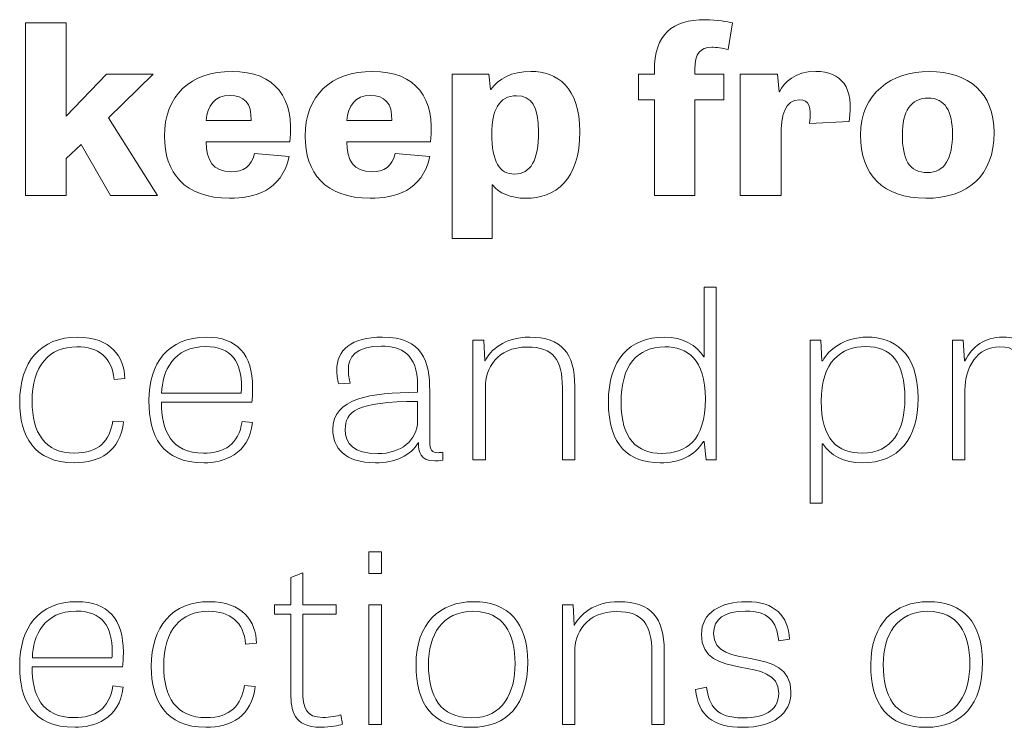
# Model space of a CAD drawing. Units: inches. Extents: x -15.2 to 18.3, y 3.9 to 25.4.
# Drawn here: x -8.3 to -7.5, y 12.4 to 13 of the extents above; entities that cross this region are included whole.
import ezdxf

# ---------------------------------------------------------------- set-up
doc = ezdxf.new("R2010")
doc.units = ezdxf.units.IN
doc.header["$MEASUREMENT"] = 0
doc.layers.add('Text', color=7, linetype='Continuous')

msp = doc.modelspace()

# ---------------------------------------------------------------- linework, layer by layer
at = {"layer": 'Text', "color": 250, "lineweight": 9}
for points in [[(-8.25233, 12.89823), (-8.21898, 12.93285), (-8.18027, 12.93285), (-8.21727, 12.89686), (-8.17685, 12.83266), (-8.21556, 12.83266), (-8.23994, 12.87488), (-8.25233, 12.86321), (-8.25233, 12.83266), (-8.28612, 12.83266), (-8.28612, 12.97546), (-8.25233, 12.97546), (-8.25233, 12.89823)], [(-8.00184, 12.53796), (-7.99136, 12.53796), (-7.99136, 12.52006), (-8.00184, 12.52006), (-8.00184, 12.53796)], [(-8.00184, 12.49419), (-7.99158, 12.49419), (-7.99158, 12.39516), (-8.00184, 12.39516), (-8.00184, 12.49419)]]:
    msp.add_lwpolyline(points, dxfattribs=at)
for points, knots in [([(-7.77877, 12.93285), (-7.77877, 12.93285), (-7.76573, 12.93285), (-7.76573, 12.93285), (-7.76573, 12.93285), (-7.76573, 12.93577), (-7.76573, 12.93577), (-7.76573, 12.96613), (-7.75076, 12.97799), (-7.72382, 12.97799), (-7.71398, 12.97799), (-7.705, 12.97624), (-7.70114, 12.97527), (-7.70114, 12.97527), (-7.70478, 12.95328), (-7.70478, 12.95328), (-7.70927, 12.95445), (-7.71441, 12.95523), (-7.71826, 12.95523), (-7.72788, 12.95523), (-7.73215, 12.95017), (-7.73215, 12.93694), (-7.73215, 12.93694), (-7.73215, 12.93285), (-7.73215, 12.93285), (-7.73215, 12.93285), (-7.70821, 12.93285), (-7.70821, 12.93285), (-7.70821, 12.93285), (-7.70821, 12.91184), (-7.70821, 12.91184), (-7.70821, 12.91184), (-7.73215, 12.91184), (-7.73215, 12.91184), (-7.73215, 12.91184), (-7.73215, 12.83266), (-7.73215, 12.83266), (-7.73215, 12.83266), (-7.76573, 12.83266), (-7.76573, 12.83266), (-7.76573, 12.83266), (-7.76573, 12.91184), (-7.76573, 12.91184), (-7.76573, 12.91184), (-7.77877, 12.91184), (-7.77877, 12.91184), (-7.77877, 12.91184), (-7.77877, 12.93285), (-7.77877, 12.93285)], [0, 0, 0, 0, 1, 1, 1, 2, 2, 2, 3, 3, 3, 4, 4, 4, 5, 5, 5, 6, 6, 6, 7, 7, 7, 8, 8, 8, 9, 9, 9, 10, 10, 10, 11, 11, 11, 12, 12, 12, 13, 13, 13, 14, 14, 14, 15, 15, 15, 16, 16, 16, 16]), ([(-8.06798, 12.86476), (-8.07397, 12.83616), (-8.09706, 12.83033), (-8.11716, 12.83033), (-8.15458, 12.83033), (-8.17105, 12.85173), (-8.17105, 12.88169), (-8.17105, 12.91515), (-8.14967, 12.93519), (-8.11503, 12.93519), (-8.07932, 12.93519), (-8.06307, 12.91301), (-8.06734, 12.87702), (-8.06734, 12.87702), (-8.13662, 12.87702), (-8.13662, 12.87702), (-8.13641, 12.86165), (-8.13085, 12.85231), (-8.11589, 12.85231), (-8.10562, 12.85231), (-8.09899, 12.85659), (-8.09664, 12.86729), (-8.09664, 12.86729), (-8.06798, 12.86476), (-8.06798, 12.86476)], [0, 0, 0, 0, 1, 1, 1, 2, 2, 2, 3, 3, 3, 4, 4, 4, 5, 5, 5, 6, 6, 6, 7, 7, 7, 8, 8, 8, 8]), ([(-7.95162, 12.86476), (-7.95761, 12.83616), (-7.9807, 12.83033), (-8.0008, 12.83033), (-8.03822, 12.83033), (-8.05469, 12.85173), (-8.05469, 12.88169), (-8.05469, 12.91515), (-8.03331, 12.93519), (-7.99867, 12.93519), (-7.96296, 12.93519), (-7.94671, 12.91301), (-7.95098, 12.87702), (-7.95098, 12.87702), (-8.02026, 12.87702), (-8.02026, 12.87702), (-8.02005, 12.86165), (-8.01449, 12.85231), (-7.99953, 12.85231), (-7.98926, 12.85231), (-7.98263, 12.85659), (-7.98028, 12.86729), (-7.98028, 12.86729), (-7.95162, 12.86476), (-7.95162, 12.86476)], [0, 0, 0, 0, 1, 1, 1, 2, 2, 2, 3, 3, 3, 4, 4, 4, 5, 5, 5, 6, 6, 6, 7, 7, 7, 8, 8, 8, 8]), ([(-7.93298, 12.79706), (-7.93298, 12.79706), (-7.93298, 12.93285), (-7.93298, 12.93285), (-7.93298, 12.93285), (-7.90283, 12.93285), (-7.90283, 12.93285), (-7.90283, 12.93285), (-7.90134, 12.9204), (-7.90134, 12.9204), (-7.90134, 12.9204), (-7.90091, 12.9204), (-7.90091, 12.9204), (-7.89471, 12.92916), (-7.88402, 12.93519), (-7.86797, 12.93519), (-7.84616, 12.93519), (-7.82735, 12.92215), (-7.82735, 12.88558), (-7.82735, 12.84511), (-7.84767, 12.83033), (-7.87226, 12.83033), (-7.88424, 12.83033), (-7.89492, 12.83461), (-7.89963, 12.84142), (-7.89963, 12.84142), (-7.90005, 12.84142), (-7.90005, 12.84142), (-7.90005, 12.84142), (-7.90005, 12.79706), (-7.90005, 12.79706), (-7.90005, 12.79706), (-7.93298, 12.79706), (-7.93298, 12.79706)], [0, 0, 0, 0, 1, 1, 1, 2, 2, 2, 3, 3, 3, 4, 4, 4, 5, 5, 5, 6, 6, 6, 7, 7, 7, 8, 8, 8, 9, 9, 9, 10, 10, 10, 11, 11, 11, 11]), ([(-7.63741, 12.89219), (-7.63548, 12.9062), (-7.63784, 12.91184), (-7.64575, 12.91184), (-7.65795, 12.91184), (-7.66093, 12.89881), (-7.66093, 12.8815), (-7.66093, 12.8815), (-7.66093, 12.83266), (-7.66093, 12.83266), (-7.66093, 12.83266), (-7.69472, 12.83266), (-7.69472, 12.83266), (-7.69472, 12.83266), (-7.69472, 12.93285), (-7.69472, 12.93285), (-7.69472, 12.93285), (-7.66393, 12.93285), (-7.66393, 12.93285), (-7.66393, 12.93285), (-7.66264, 12.91846), (-7.66264, 12.91846), (-7.66264, 12.91846), (-7.66222, 12.91846), (-7.66222, 12.91846), (-7.65815, 12.92624), (-7.65002, 12.93519), (-7.63228, 12.93519), (-7.61111, 12.93519), (-7.60021, 12.92235), (-7.6047, 12.89375), (-7.6047, 12.89375), (-7.63741, 12.89219), (-7.63741, 12.89219)], [0, 0, 0, 0, 1, 1, 1, 2, 2, 2, 3, 3, 3, 4, 4, 4, 5, 5, 5, 6, 6, 6, 7, 7, 7, 8, 8, 8, 9, 9, 9, 10, 10, 10, 11, 11, 11, 11]), ([(-7.59526, 12.88266), (-7.59526, 12.9169), (-7.56959, 12.93519), (-7.53838, 12.93519), (-7.50545, 12.93519), (-7.48471, 12.91729), (-7.48471, 12.88461), (-7.48471, 12.84861), (-7.50673, 12.83033), (-7.54116, 12.83033), (-7.57644, 12.83033), (-7.59526, 12.84959), (-7.59526, 12.88266)], [0, 0, 0, 0, 1, 1, 1, 2, 2, 2, 3, 3, 3, 4, 4, 4, 4]), ([(-8.09942, 12.89453), (-8.09856, 12.90912), (-8.10562, 12.91534), (-8.11674, 12.91534), (-8.12957, 12.91534), (-8.13577, 12.90679), (-8.13641, 12.89453), (-8.13641, 12.89453), (-8.09942, 12.89453), (-8.09942, 12.89453)], [0, 0, 0, 0, 1, 1, 1, 2, 2, 2, 3, 3, 3, 3]), ([(-7.98306, 12.89453), (-7.9822, 12.90912), (-7.98926, 12.91534), (-8.00038, 12.91534), (-8.01321, 12.91534), (-8.01941, 12.90679), (-8.02005, 12.89453), (-8.02005, 12.89453), (-7.98306, 12.89453), (-7.98306, 12.89453)], [0, 0, 0, 0, 1, 1, 1, 2, 2, 2, 3, 3, 3, 3]), ([(-7.88146, 12.85037), (-7.86797, 12.85037), (-7.86156, 12.86165), (-7.86156, 12.88538), (-7.86156, 12.9062), (-7.86755, 12.91515), (-7.87975, 12.91515), (-7.89449, 12.91515), (-7.90027, 12.9027), (-7.90027, 12.88363), (-7.90027, 12.86029), (-7.89385, 12.85037), (-7.88146, 12.85037)], [0, 0, 0, 0, 1, 1, 1, 2, 2, 2, 3, 3, 3, 4, 4, 4, 4]), ([(-7.51914, 12.88344), (-7.51914, 12.90251), (-7.52534, 12.91321), (-7.53924, 12.91321), (-7.55356, 12.91321), (-7.56061, 12.90211), (-7.56061, 12.88285), (-7.56061, 12.86282), (-7.55505, 12.85154), (-7.53988, 12.85154), (-7.52534, 12.85154), (-7.51914, 12.86359), (-7.51914, 12.88344)], [0, 0, 0, 0, 1, 1, 1, 2, 2, 2, 3, 3, 3, 4, 4, 4, 4]), ([(-7.7146, 12.75671), (-7.7146, 12.75671), (-7.7146, 12.61391), (-7.7146, 12.61391), (-7.7146, 12.61391), (-7.72294, 12.61391), (-7.72294, 12.61391), (-7.72294, 12.61391), (-7.72443, 12.62928), (-7.72443, 12.62928), (-7.72443, 12.62928), (-7.72508, 12.62928), (-7.72508, 12.62928), (-7.73235, 12.61741), (-7.74475, 12.61158), (-7.761, 12.61158), (-7.78666, 12.61158), (-7.80377, 12.62558), (-7.80377, 12.66197), (-7.80377, 12.69659), (-7.78644, 12.71547), (-7.75758, 12.71547), (-7.74155, 12.71547), (-7.73085, 12.70846), (-7.72487, 12.69932), (-7.72487, 12.69932), (-7.72443, 12.69932), (-7.72443, 12.69932), (-7.72443, 12.69932), (-7.72443, 12.75671), (-7.72443, 12.75671), (-7.72443, 12.75671), (-7.7146, 12.75671), (-7.7146, 12.75671)], [0, 0, 0, 0, 1, 1, 1, 2, 2, 2, 3, 3, 3, 4, 4, 4, 5, 5, 5, 6, 6, 6, 7, 7, 7, 8, 8, 8, 9, 9, 9, 10, 10, 10, 11, 11, 11, 11]), ([(-8.21274, 12.68045), (-8.21445, 12.69874), (-8.22557, 12.70749), (-8.24353, 12.70749), (-8.26641, 12.70749), (-8.28053, 12.69193), (-8.28053, 12.66235), (-8.28053, 12.63667), (-8.27026, 12.61955), (-8.24546, 12.61955), (-8.22515, 12.61955), (-8.21616, 12.63006), (-8.21381, 12.64601), (-8.21381, 12.64601), (-8.20483, 12.64543), (-8.20483, 12.64543), (-8.20783, 12.62072), (-8.2245, 12.61158), (-8.24567, 12.61158), (-8.27904, 12.61158), (-8.2908, 12.63414), (-8.2908, 12.66177), (-8.2908, 12.69504), (-8.27348, 12.71547), (-8.24289, 12.71547), (-8.2153, 12.71547), (-8.2042, 12.69912), (-8.20376, 12.68123), (-8.20376, 12.68123), (-8.21274, 12.68045), (-8.21274, 12.68045)], [0, 0, 0, 0, 1, 1, 1, 2, 2, 2, 3, 3, 3, 4, 4, 4, 5, 5, 5, 6, 6, 6, 7, 7, 7, 8, 8, 8, 9, 9, 9, 10, 10, 10, 10]), ([(-8.09831, 12.64484), (-8.10088, 12.61819), (-8.12269, 12.61158), (-8.13809, 12.61158), (-8.17358, 12.61158), (-8.18385, 12.63414), (-8.18385, 12.66275), (-8.18385, 12.69387), (-8.16824, 12.71547), (-8.13616, 12.71547), (-8.11114, 12.71547), (-8.0981, 12.70127), (-8.0981, 12.67364), (-8.0981, 12.66975), (-8.09831, 12.66586), (-8.09874, 12.66157), (-8.09874, 12.66157), (-8.17358, 12.66157), (-8.17358, 12.66157), (-8.17358, 12.63843), (-8.16568, 12.61955), (-8.13873, 12.61955), (-8.12162, 12.61955), (-8.10943, 12.62675), (-8.10687, 12.64582), (-8.10687, 12.64582), (-8.09831, 12.64484), (-8.09831, 12.64484)], [0, 0, 0, 0, 1, 1, 1, 2, 2, 2, 3, 3, 3, 4, 4, 4, 5, 5, 5, 6, 6, 6, 7, 7, 7, 8, 8, 8, 9, 9, 9, 9]), ([(-7.94067, 12.61372), (-7.94324, 12.61333), (-7.94538, 12.61313), (-7.94731, 12.61313), (-7.9595, 12.61313), (-7.96077, 12.62052), (-7.96099, 12.62831), (-7.96697, 12.61761), (-7.98024, 12.61158), (-7.99649, 12.61158), (-8.02193, 12.61158), (-8.03177, 12.62403), (-8.03177, 12.63901), (-8.03177, 12.66527), (-8.00098, 12.66936), (-7.96163, 12.66994), (-7.96163, 12.66994), (-7.96163, 12.67578), (-7.96163, 12.67578), (-7.96163, 12.70165), (-7.97553, 12.70808), (-7.99136, 12.70808), (-8.01381, 12.70808), (-8.01893, 12.69854), (-8.01893, 12.68842), (-8.01893, 12.68473), (-8.0183, 12.68084), (-8.01744, 12.67733), (-8.01744, 12.67733), (-8.02686, 12.67675), (-8.02686, 12.67675), (-8.02793, 12.68084), (-8.02856, 12.68454), (-8.02856, 12.68804), (-8.02856, 12.70477), (-8.01659, 12.71547), (-7.99071, 12.71547), (-7.95714, 12.71547), (-7.95158, 12.69523), (-7.95158, 12.67091), (-7.95158, 12.67091), (-7.95158, 12.62909), (-7.95158, 12.62909), (-7.95158, 12.62228), (-7.94987, 12.61994), (-7.94474, 12.61994), (-7.94345, 12.61994), (-7.94218, 12.62014), (-7.94067, 12.62033), (-7.94067, 12.62033), (-7.94067, 12.61372), (-7.94067, 12.61372)], [0, 0, 0, 0, 1, 1, 1, 2, 2, 2, 3, 3, 3, 4, 4, 4, 5, 5, 5, 6, 6, 6, 7, 7, 7, 8, 8, 8, 9, 9, 9, 10, 10, 10, 11, 11, 11, 12, 12, 12, 13, 13, 13, 14, 14, 14, 15, 15, 15, 16, 16, 16, 17, 17, 17, 17]), ([(-7.8316, 12.61391), (-7.8316, 12.61391), (-7.84186, 12.61391), (-7.84186, 12.61391), (-7.84186, 12.61391), (-7.84186, 12.67364), (-7.84186, 12.67364), (-7.84186, 12.69679), (-7.84935, 12.7073), (-7.87073, 12.7073), (-7.89661, 12.7073), (-7.90559, 12.68901), (-7.90559, 12.67422), (-7.90559, 12.67422), (-7.90559, 12.61391), (-7.90559, 12.61391), (-7.90559, 12.61391), (-7.91585, 12.61391), (-7.91585, 12.61391), (-7.91585, 12.61391), (-7.91585, 12.71294), (-7.91585, 12.71294), (-7.91585, 12.71294), (-7.90687, 12.71294), (-7.90687, 12.71294), (-7.90687, 12.71294), (-7.90602, 12.69601), (-7.90602, 12.69601), (-7.90602, 12.69601), (-7.9058, 12.69601), (-7.9058, 12.69601), (-7.90131, 12.70457), (-7.89041, 12.71547), (-7.8688, 12.71547), (-7.8425, 12.71547), (-7.8316, 12.70204), (-7.8316, 12.6748), (-7.8316, 12.6748), (-7.8316, 12.61391), (-7.8316, 12.61391)], [0, 0, 0, 0, 1, 1, 1, 2, 2, 2, 3, 3, 3, 4, 4, 4, 5, 5, 5, 6, 6, 6, 7, 7, 7, 8, 8, 8, 9, 9, 9, 10, 10, 10, 11, 11, 11, 12, 12, 12, 13, 13, 13, 13]), ([(-7.63695, 12.57831), (-7.63695, 12.57831), (-7.63695, 12.71294), (-7.63695, 12.71294), (-7.63695, 12.71294), (-7.62817, 12.71294), (-7.62817, 12.71294), (-7.62817, 12.71294), (-7.62712, 12.69601), (-7.62712, 12.69601), (-7.62712, 12.69601), (-7.62646, 12.69601), (-7.62646, 12.69601), (-7.62176, 12.70457), (-7.6098, 12.71547), (-7.58948, 12.71547), (-7.56852, 12.71547), (-7.54757, 12.70399), (-7.54757, 12.66469), (-7.54757, 12.63142), (-7.56338, 12.61158), (-7.59375, 12.61158), (-7.60893, 12.61158), (-7.6207, 12.61799), (-7.62625, 12.62714), (-7.62625, 12.62714), (-7.6269, 12.62714), (-7.6269, 12.62714), (-7.6269, 12.62714), (-7.6269, 12.57831), (-7.6269, 12.57831), (-7.6269, 12.57831), (-7.63695, 12.57831), (-7.63695, 12.57831)], [0, 0, 0, 0, 1, 1, 1, 2, 2, 2, 3, 3, 3, 4, 4, 4, 5, 5, 5, 6, 6, 6, 7, 7, 7, 8, 8, 8, 9, 9, 9, 10, 10, 10, 11, 11, 11, 11]), ([(-7.46478, 12.68454), (-7.46265, 12.70302), (-7.46777, 12.70749), (-7.47997, 12.70749), (-7.499, 12.70749), (-7.50883, 12.69037), (-7.50883, 12.67189), (-7.50883, 12.67189), (-7.50883, 12.61391), (-7.50883, 12.61391), (-7.50883, 12.61391), (-7.5191, 12.61391), (-7.5191, 12.61391), (-7.5191, 12.61391), (-7.5191, 12.71294), (-7.5191, 12.71294), (-7.5191, 12.71294), (-7.51032, 12.71294), (-7.51032, 12.71294), (-7.51032, 12.71294), (-7.50926, 12.69581), (-7.50926, 12.69581), (-7.50926, 12.69581), (-7.50883, 12.69581), (-7.50883, 12.69581), (-7.50285, 12.70768), (-7.49258, 12.71547), (-7.47761, 12.71547), (-7.46072, 12.71547), (-7.45174, 12.70691), (-7.45558, 12.68492), (-7.45558, 12.68492), (-7.46478, 12.68454), (-7.46478, 12.68454)], [0, 0, 0, 0, 1, 1, 1, 2, 2, 2, 3, 3, 3, 4, 4, 4, 5, 5, 5, 6, 6, 6, 7, 7, 7, 8, 8, 8, 9, 9, 9, 10, 10, 10, 11, 11, 11, 11]), ([(-8.1075, 12.66916), (-8.1075, 12.67072), (-8.1073, 12.67247), (-8.1073, 12.67402), (-8.1073, 12.69465), (-8.11542, 12.70768), (-8.13702, 12.70768), (-8.16353, 12.70768), (-8.17295, 12.68726), (-8.17337, 12.66916), (-8.17337, 12.66916), (-8.1075, 12.66916), (-8.1075, 12.66916)], [0, 0, 0, 0, 1, 1, 1, 2, 2, 2, 3, 3, 3, 4, 4, 4, 4]), ([(-7.75716, 12.70749), (-7.78003, 12.70749), (-7.79329, 12.69173), (-7.79329, 12.66157), (-7.79329, 12.63142), (-7.78003, 12.61936), (-7.75972, 12.61936), (-7.73984, 12.61936), (-7.72358, 12.62928), (-7.72358, 12.6645), (-7.72358, 12.69737), (-7.73834, 12.70749), (-7.75716, 12.70749)], [0, 0, 0, 0, 1, 1, 1, 2, 2, 2, 3, 3, 3, 4, 4, 4, 4]), ([(-7.59397, 12.61955), (-7.56916, 12.61955), (-7.55847, 12.63862), (-7.55847, 12.66469), (-7.55847, 12.69523), (-7.57023, 12.70768), (-7.59097, 12.70768), (-7.61129, 12.70768), (-7.62775, 12.69523), (-7.62775, 12.66255), (-7.62775, 12.63064), (-7.61407, 12.61955), (-7.59397, 12.61955)], [0, 0, 0, 0, 1, 1, 1, 2, 2, 2, 3, 3, 3, 4, 4, 4, 4]), ([(-7.96163, 12.66235), (-8.01295, 12.66235), (-8.02151, 12.65341), (-8.02151, 12.6392), (-8.02151, 12.62733), (-8.01466, 12.61917), (-7.99456, 12.61917), (-7.97575, 12.61917), (-7.96163, 12.62986), (-7.96163, 12.6464), (-7.96163, 12.6464), (-7.96163, 12.66235), (-7.96163, 12.66235)], [0, 0, 0, 0, 1, 1, 1, 2, 2, 2, 3, 3, 3, 4, 4, 4, 4]), ([(-8.0799, 12.49419), (-8.0799, 12.49419), (-8.06643, 12.49419), (-8.06643, 12.49419), (-8.06643, 12.49419), (-8.06643, 12.51676), (-8.06643, 12.51676), (-8.06643, 12.51676), (-8.0566, 12.52045), (-8.0566, 12.52045), (-8.0566, 12.52045), (-8.0566, 12.49419), (-8.0566, 12.49419), (-8.0566, 12.49419), (-8.02901, 12.49419), (-8.02901, 12.49419), (-8.02901, 12.49419), (-8.02901, 12.4864), (-8.02901, 12.4864), (-8.02901, 12.4864), (-8.0566, 12.4864), (-8.0566, 12.4864), (-8.0566, 12.4864), (-8.0566, 12.42356), (-8.0566, 12.42356), (-8.0566, 12.40839), (-8.05382, 12.401), (-8.04013, 12.401), (-8.03436, 12.401), (-8.02794, 12.40217), (-8.02516, 12.40314), (-8.02516, 12.40314), (-8.02389, 12.39536), (-8.02389, 12.39536), (-8.02687, 12.39438), (-8.0335, 12.39283), (-8.04163, 12.39283), (-8.06472, 12.39283), (-8.06643, 12.40723), (-8.06643, 12.42065), (-8.06643, 12.42065), (-8.06643, 12.4864), (-8.06643, 12.4864), (-8.06643, 12.4864), (-8.0799, 12.4864), (-8.0799, 12.4864), (-8.0799, 12.4864), (-8.0799, 12.49419), (-8.0799, 12.49419)], [0, 0, 0, 0, 1, 1, 1, 2, 2, 2, 3, 3, 3, 4, 4, 4, 5, 5, 5, 6, 6, 6, 7, 7, 7, 8, 8, 8, 9, 9, 9, 10, 10, 10, 11, 11, 11, 12, 12, 12, 13, 13, 13, 14, 14, 14, 15, 15, 15, 16, 16, 16, 16]), ([(-8.20527, 12.42609), (-8.20785, 12.39944), (-8.22965, 12.39283), (-8.24505, 12.39283), (-8.28054, 12.39283), (-8.29081, 12.41539), (-8.29081, 12.444), (-8.29081, 12.47512), (-8.2752, 12.49672), (-8.24312, 12.49672), (-8.2181, 12.49672), (-8.20506, 12.48252), (-8.20506, 12.45489), (-8.20506, 12.451), (-8.20527, 12.44711), (-8.2057, 12.44282), (-8.2057, 12.44282), (-8.28054, 12.44282), (-8.28054, 12.44282), (-8.28054, 12.41968), (-8.27264, 12.4008), (-8.24569, 12.4008), (-8.22858, 12.4008), (-8.21639, 12.408), (-8.21383, 12.42707), (-8.21383, 12.42707), (-8.20527, 12.42609), (-8.20527, 12.42609)], [0, 0, 0, 0, 1, 1, 1, 2, 2, 2, 3, 3, 3, 4, 4, 4, 5, 5, 5, 6, 6, 6, 7, 7, 7, 8, 8, 8, 9, 9, 9, 9]), ([(-8.10388, 12.4617), (-8.10559, 12.47999), (-8.11671, 12.48874), (-8.13467, 12.48874), (-8.15755, 12.48874), (-8.17167, 12.47318), (-8.17167, 12.4436), (-8.17167, 12.41792), (-8.1614, 12.4008), (-8.1366, 12.4008), (-8.11629, 12.4008), (-8.1073, 12.41131), (-8.10495, 12.42726), (-8.10495, 12.42726), (-8.09597, 12.42668), (-8.09597, 12.42668), (-8.09897, 12.40197), (-8.11564, 12.39283), (-8.13681, 12.39283), (-8.17018, 12.39283), (-8.18194, 12.41539), (-8.18194, 12.44302), (-8.18194, 12.47629), (-8.16462, 12.49672), (-8.13403, 12.49672), (-8.10645, 12.49672), (-8.09534, 12.48037), (-8.0949, 12.46248), (-8.0949, 12.46248), (-8.10388, 12.4617), (-8.10388, 12.4617)], [0, 0, 0, 0, 1, 1, 1, 2, 2, 2, 3, 3, 3, 4, 4, 4, 5, 5, 5, 6, 6, 6, 7, 7, 7, 8, 8, 8, 9, 9, 9, 10, 10, 10, 10]), ([(-7.96292, 12.44477), (-7.96292, 12.47882), (-7.94302, 12.49672), (-7.91545, 12.49672), (-7.88637, 12.49672), (-7.87054, 12.47921), (-7.87054, 12.44672), (-7.87054, 12.41151), (-7.88722, 12.39283), (-7.91715, 12.39283), (-7.94944, 12.39283), (-7.96292, 12.41189), (-7.96292, 12.44477)], [0, 0, 0, 0, 1, 1, 1, 2, 2, 2, 3, 3, 3, 4, 4, 4, 4]), ([(-7.75761, 12.39516), (-7.75761, 12.39516), (-7.76788, 12.39516), (-7.76788, 12.39516), (-7.76788, 12.39516), (-7.76788, 12.45489), (-7.76788, 12.45489), (-7.76788, 12.47804), (-7.77536, 12.48855), (-7.79674, 12.48855), (-7.82262, 12.48855), (-7.8316, 12.47026), (-7.8316, 12.45547), (-7.8316, 12.45547), (-7.8316, 12.39516), (-7.8316, 12.39516), (-7.8316, 12.39516), (-7.84186, 12.39516), (-7.84186, 12.39516), (-7.84186, 12.39516), (-7.84186, 12.49419), (-7.84186, 12.49419), (-7.84186, 12.49419), (-7.83289, 12.49419), (-7.83289, 12.49419), (-7.83289, 12.49419), (-7.83203, 12.47726), (-7.83203, 12.47726), (-7.83203, 12.47726), (-7.83181, 12.47726), (-7.83181, 12.47726), (-7.82732, 12.48582), (-7.81642, 12.49672), (-7.79481, 12.49672), (-7.76851, 12.49672), (-7.75761, 12.48329), (-7.75761, 12.45605), (-7.75761, 12.45605), (-7.75761, 12.39516), (-7.75761, 12.39516)], [0, 0, 0, 0, 1, 1, 1, 2, 2, 2, 3, 3, 3, 4, 4, 4, 5, 5, 5, 6, 6, 6, 7, 7, 7, 8, 8, 8, 9, 9, 9, 10, 10, 10, 11, 11, 11, 12, 12, 12, 13, 13, 13, 13]), ([(-7.66286, 12.46442), (-7.66456, 12.48077), (-7.67162, 12.48893), (-7.69023, 12.48893), (-7.70797, 12.48893), (-7.71674, 12.48212), (-7.71674, 12.47045), (-7.71674, 12.43816), (-7.6528, 12.46267), (-7.6528, 12.42181), (-7.6528, 12.40392), (-7.66734, 12.39283), (-7.69257, 12.39283), (-7.71716, 12.39283), (-7.72978, 12.40275), (-7.7317, 12.42415), (-7.7317, 12.42415), (-7.72251, 12.4259), (-7.72251, 12.4259), (-7.7208, 12.41073), (-7.71418, 12.40061), (-7.69279, 12.40061), (-7.6712, 12.40061), (-7.66286, 12.40917), (-7.66286, 12.42084), (-7.66286, 12.45431), (-7.72679, 12.42921), (-7.72679, 12.46967), (-7.72679, 12.48738), (-7.71118, 12.49672), (-7.68937, 12.49672), (-7.66627, 12.49672), (-7.65493, 12.48505), (-7.65388, 12.46579), (-7.65388, 12.46579), (-7.66286, 12.46442), (-7.66286, 12.46442)], [0, 0, 0, 0, 1, 1, 1, 2, 2, 2, 3, 3, 3, 4, 4, 4, 5, 5, 5, 6, 6, 6, 7, 7, 7, 8, 8, 8, 9, 9, 9, 10, 10, 10, 11, 11, 11, 12, 12, 12, 12]), ([(-7.5867, 12.44477), (-7.5867, 12.47882), (-7.5668, 12.49672), (-7.53923, 12.49672), (-7.51015, 12.49672), (-7.49432, 12.47921), (-7.49432, 12.44672), (-7.49432, 12.41151), (-7.511, 12.39283), (-7.54093, 12.39283), (-7.57322, 12.39283), (-7.5867, 12.41189), (-7.5867, 12.44477)], [0, 0, 0, 0, 1, 1, 1, 2, 2, 2, 3, 3, 3, 4, 4, 4, 4]), ([(-8.21446, 12.45041), (-8.21446, 12.45197), (-8.21426, 12.45372), (-8.21426, 12.45527), (-8.21426, 12.4759), (-8.22238, 12.48893), (-8.24398, 12.48893), (-8.27049, 12.48893), (-8.27991, 12.46851), (-8.28033, 12.45041), (-8.28033, 12.45041), (-8.21446, 12.45041), (-8.21446, 12.45041)], [0, 0, 0, 0, 1, 1, 1, 2, 2, 2, 3, 3, 3, 4, 4, 4, 4]), ([(-7.88101, 12.44555), (-7.88101, 12.47026), (-7.89042, 12.48874), (-7.91587, 12.48874), (-7.94131, 12.48874), (-7.95265, 12.46909), (-7.95265, 12.44477), (-7.95265, 12.4187), (-7.94324, 12.40061), (-7.91694, 12.40061), (-7.89086, 12.40061), (-7.88101, 12.42143), (-7.88101, 12.44555)], [0, 0, 0, 0, 1, 1, 1, 2, 2, 2, 3, 3, 3, 4, 4, 4, 4]), ([(-7.50479, 12.44555), (-7.50479, 12.47026), (-7.5142, 12.48874), (-7.53965, 12.48874), (-7.56509, 12.48874), (-7.57643, 12.46909), (-7.57643, 12.44477), (-7.57643, 12.4187), (-7.56702, 12.40061), (-7.54072, 12.40061), (-7.51463, 12.40061), (-7.50479, 12.42143), (-7.50479, 12.44555)], [0, 0, 0, 0, 1, 1, 1, 2, 2, 2, 3, 3, 3, 4, 4, 4, 4])]:
    msp.add_open_spline(points, degree=3, knots=knots, dxfattribs=at)

doc.saveas('drawing.dxf')
